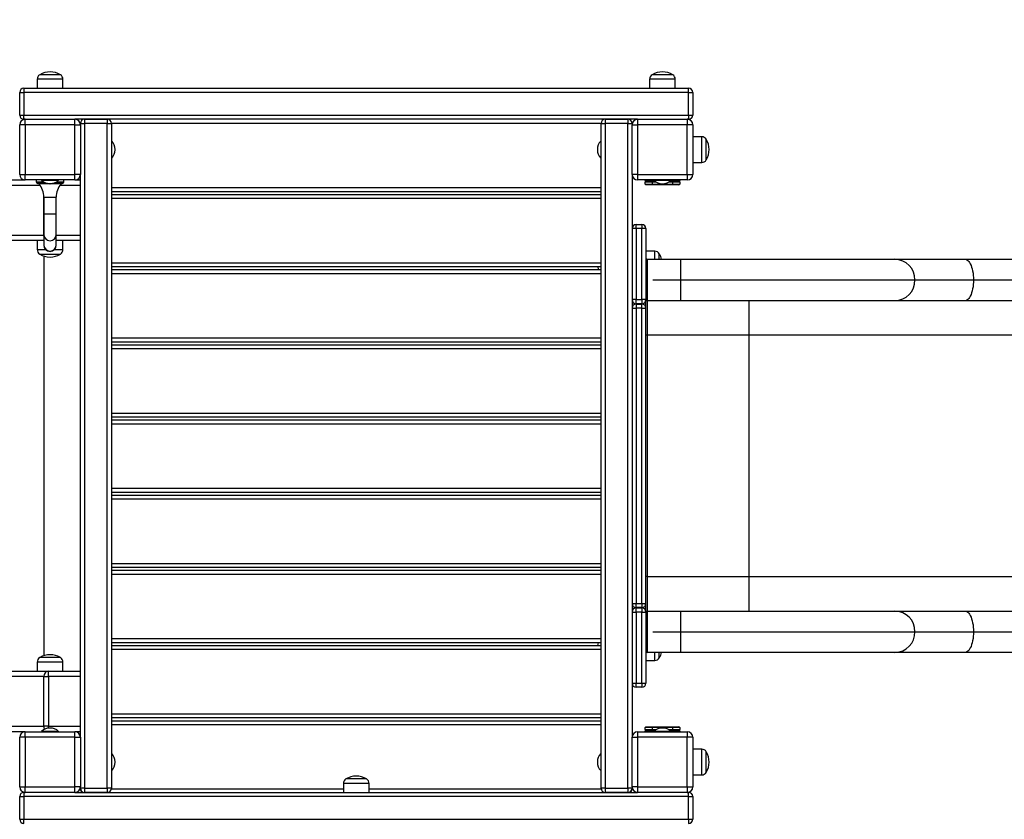
# Model space of a CAD drawing. Units: millimetres. Extents: x 0.9 to 12.6, y 1.2 to 9.3.
# Drawn here: x 4.3 to 5.7, y 5.1 to 6.3 of the extents above; entities that cross this region are included whole.
import ezdxf

# ---------------------------------------------------------------- set-up
doc = ezdxf.new("R2010")
doc.units = ezdxf.units.MM
doc.layers.add('FSP', color=9, linetype='Continuous')
doc.styles.add('SLDTEXTSTYLE0', font='TXT', dxfattribs={"width": 0.75})
doc.dimstyles.new('SLDDIMSTYLE0', dxfattribs={"dimtxt": 0.35, "dimasz": 0.3302, "dimexe": 0, "dimexo": 0.0625, "dimgap": 0.0875, "dimtad": 1, "dimlfac": 100, "dimrnd": 1e-09, "dimzin": 12, "dimdsep": 46, "dimtxsty": 'SLDTEXTSTYLE0', "dimsah": 1, "dimcen": 0.09, "dimadec": 0, "dimazin": 3, "dimtfac": 1, "dimtofl": 0, "dimtmove": 0, "dimatfit": 3, "dimfxl": 0, "dimfrac": 2, "dimtolj": 1, "dimtzin": 12, "dimarcsym": 0})

# ---------------------------------------------------------------- blocks, each defined once
blk = doc.blocks.new('_D')
at = {"layer": 'FSP', "color": 161}
for p, q in [((2.4295, 7.7016), (1.2986, 7.7016)), ((1.3986, 2.7016), (1.3986, 7.7016)), ((2.5364, 2.7016), (1.2986, 2.7016))]:
    blk.add_line(p, q, dxfattribs=at)
for points in [[(1.3986, 7.7016), (1.3478, 7.3714), (1.4494, 7.3714)], [(1.3986, 2.7016), (1.4494, 3.0318), (1.3478, 3.0318)]]:
    blk.add_solid(points, dxfattribs=at)
at = {"layer": 'FSP', "color": 161, "insert": (0.9474, 5.2202), "char_height": 0.35, "attachment_point": 1, "rotation": 90, "style": 'SLDTEXTSTYLE0'}
blk.add_mtext('500', dxfattribs=at)
blk = doc.blocks.new('_D_1')
at = {"layer": 'FSP', "color": 161}
for p, q in [((9.7971, 3.1678), (9.7971, 1.7544)), ((2.0471, 3.1067), (2.0471, 1.7544)), ((2.0471, 1.8544), (9.7971, 1.8544))]:
    blk.add_line(p, q, dxfattribs=at)
for points in [[(2.0471, 1.8544), (2.3773, 1.8036), (2.3773, 1.9052)], [(9.7971, 1.8544), (9.4669, 1.9052), (9.4669, 1.8036)]]:
    blk.add_solid(points, dxfattribs=at)
at = {"layer": 'FSP', "color": 161, "insert": (5.197, 2.3055), "char_height": 0.35, "attachment_point": 1, "style": 'SLDTEXTSTYLE0'}
blk.add_mtext('775', dxfattribs=at)

msp = doc.modelspace()

# ---------------------------------------------------------------- linework, layer by layer
at = {"color": 7, "linetype": 'Continuous', "lineweight": 25}
for p, q in [((4.32245, 6.19757), (4.32245, 6.18457)), ((4.3561, 6.20407), (4.3261, 6.20407)), ((4.35975, 6.18457), (4.35975, 6.19757)), ((5.21045, 6.19757), (5.21045, 6.18457)), ((5.2291, 6.20407), (5.2141, 6.20407)), ((5.2441, 6.20407), (5.2291, 6.20407)), ((5.24775, 6.18457), (5.24775, 6.19757)), ((4.3031, 6.18457), (4.3031, 6.17857)), ((4.3031, 6.18457), (5.2671, 6.18457)), ((5.2671, 6.17857), (5.2671, 6.18457)), ((4.2971, 6.14557), (4.2971, 6.17857)), ((4.2971, 6.17857), (4.3031, 6.17857)), ((4.3031, 6.17857), (4.3031, 6.14557)), ((5.2671, 6.17857), (4.3031, 6.17857)), ((5.2671, 6.14557), (5.2671, 6.17857)), ((5.2671, 6.17857), (5.2731, 6.17857)), ((5.2731, 6.17857), (5.2731, 6.14557)), ((4.2971, 6.14557), (4.3031, 6.14557)), ((4.3031, 6.13957), (4.3031, 6.14557)), ((4.3031, 6.14557), (5.2671, 6.14557)), ((4.3051, 6.13957), (4.3031, 6.13957)), ((4.3051, 6.13157), (4.3051, 6.13957)), ((4.3051, 6.13957), (4.3771, 6.13957)), ((5.1931, 6.13957), (4.3771, 6.13957)), ((4.3771, 6.13157), (4.3771, 6.13957)), ((4.3911, 6.13957), (4.3911, 6.13357)), ((4.3911, 6.13957), (4.4241, 6.13957)), ((4.4241, 6.13957), (4.4241, 6.13357)), ((5.1461, 6.13957), (5.1791, 6.13957)), ((5.1461, 6.13957), (5.1461, 6.13357)), ((5.1791, 6.13957), (5.1791, 6.13357)), ((5.1931, 6.13957), (5.2651, 6.13957)), ((5.1931, 6.13957), (5.1931, 6.13157)), ((5.2651, 6.13957), (5.2651, 6.13157)), ((5.2671, 6.13957), (5.2651, 6.13957)), ((5.2671, 6.14557), (5.2731, 6.14557)), ((5.2671, 6.14557), (5.2671, 6.13957)), ((4.2971, 6.05957), (4.2971, 6.13157)), ((4.3051, 6.13157), (4.2971, 6.13157)), ((4.3051, 6.13157), (4.3051, 6.05957)), ((4.3771, 6.13157), (4.3051, 6.13157)), ((4.3771, 6.05957), (4.3771, 6.13157)), ((4.3771, 6.13157), (4.3851, 6.13157)), ((4.3851, 6.13357), (4.3911, 6.13357)), ((4.3851, 6.13157), (4.3851, 6.13357)), ((4.3851, 6.13157), (4.3851, 6.05957)), ((4.3911, 6.13357), (4.3911, 5.16957)), ((4.4241, 6.13357), (4.3911, 6.13357)), ((4.4241, 6.13357), (4.4301, 6.13357)), ((4.4241, 5.16957), (4.4241, 6.13357)), ((4.4301, 6.13357), (4.4301, 5.16957)), ((5.1401, 5.16957), (5.1401, 6.13357)), ((5.1401, 6.13357), (5.1461, 6.13357)), ((5.1461, 6.13357), (5.1461, 5.16957)), ((5.1791, 6.13357), (5.1461, 6.13357)), ((5.1791, 5.16957), (5.1791, 6.13357)), ((5.1791, 6.13357), (5.1851, 6.13357)), ((5.1851, 6.13357), (5.1851, 6.13157)), ((5.1851, 6.13157), (5.1931, 6.13157)), ((5.1851, 6.05957), (5.1851, 6.13157)), ((5.2651, 6.13157), (5.1931, 6.13157)), ((5.1931, 6.13157), (5.1931, 6.05957)), ((5.2651, 6.05957), (5.2651, 6.13157)), ((5.2731, 6.13157), (5.2651, 6.13157)), ((5.2731, 6.13157), (5.2731, 6.05957)), ((5.2861, 6.11422), (5.2731, 6.11422)), ((4.4306, 6.1079), (4.4301, 6.1079)), ((4.4306, 6.08325), (4.4306, 6.1079)), ((5.1401, 6.1079), (5.1396, 6.1079)), ((5.1396, 6.1079), (5.1396, 6.09557)), ((5.2926, 6.08057), (5.2926, 6.11057)), ((4.4301, 6.08325), (4.4306, 6.08325)), ((4.43548, 6.09557), (4.43548, 6.09576)), ((4.43548, 6.09538), (4.43548, 6.09557)), ((5.13472, 6.09576), (5.13472, 6.09538)), ((5.1396, 6.09557), (5.1396, 6.08325)), ((5.1396, 6.08325), (5.1401, 6.08325)), ((5.2731, 6.07692), (5.2861, 6.07692)), ((4.2971, 6.05957), (4.3051, 6.05957)), ((4.3051, 6.05957), (4.3771, 6.05957)), ((4.3051, 6.05157), (4.3051, 6.05957)), ((4.3851, 6.05957), (4.3771, 6.05957)), ((4.3771, 6.05157), (4.3771, 6.05957)), ((4.3851, 5.24357), (4.3851, 6.05957)), ((5.1931, 6.05957), (5.1851, 6.05957)), ((5.1851, 6.05957), (5.1851, 5.24357)), ((5.1931, 6.05957), (5.2651, 6.05957)), ((5.1931, 6.05957), (5.1931, 6.05157)), ((5.2651, 6.05957), (5.2731, 6.05957)), ((5.2651, 6.05957), (5.2651, 6.05157)), ((3.55793, 6.05157), (4.3051, 6.05157)), ((4.3771, 6.05157), (4.3051, 6.05157)), ((4.3211, 6.05157), (4.3211, 6.04887)), ((4.33742, 6.04657), (4.3234, 6.04657)), ((4.32878, 6.05157), (4.32878, 6.05107)), ((4.32878, 6.05107), (4.35343, 6.05107)), ((4.34091, 6.04619), (4.3411, 6.04619)), ((4.3411, 6.04619), (4.34129, 6.04619)), ((4.3588, 6.04657), (4.34479, 6.04657)), ((4.35343, 6.05107), (4.35343, 6.05157)), ((4.3611, 6.04887), (4.3611, 6.05157)), ((4.3771, 6.05157), (4.3851, 6.05157)), ((5.2651, 6.05157), (5.1931, 6.05157)), ((5.2041, 6.05057), (5.2041, 6.05157)), ((5.2051, 6.05057), (5.2041, 6.05057)), ((5.2041, 6.05057), (5.2041, 6.04857)), ((5.2041, 6.04557), (5.2041, 6.04857)), ((5.2141, 6.04857), (5.2041, 6.04857)), ((5.2041, 6.04557), (5.2141, 6.04557)), ((5.2051, 6.05057), (5.2051, 6.04957)), ((5.2051, 6.04957), (5.2141, 6.04957)), ((5.2141, 6.04457), (5.2051, 6.04457)), ((5.2141, 6.04957), (5.2186, 6.04957)), ((5.2141, 6.04957), (5.2141, 6.04857)), ((5.2141, 6.04857), (5.2141, 6.04557)), ((5.2141, 6.04557), (5.2441, 6.04557)), ((5.2141, 6.04457), (5.2141, 6.04557)), ((5.2441, 6.04457), (5.2141, 6.04457)), ((5.21678, 6.05157), (5.21678, 6.05107)), ((5.21678, 6.05107), (5.2291, 6.05107)), ((5.22891, 6.04619), (5.22929, 6.04619)), ((5.2291, 6.05107), (5.24143, 6.05107)), ((5.23961, 6.04957), (5.2441, 6.04957)), ((5.24143, 6.05107), (5.24143, 6.05157)), ((5.2441, 6.04957), (5.2531, 6.04957)), ((5.2441, 6.04957), (5.2441, 6.04857)), ((5.2441, 6.04557), (5.2441, 6.04857)), ((5.2541, 6.04857), (5.2441, 6.04857)), ((5.2441, 6.04557), (5.2541, 6.04557)), ((5.2441, 6.04557), (5.2441, 6.04457)), ((5.2531, 6.04457), (5.2441, 6.04457)), ((5.2531, 6.05057), (5.2531, 6.04957)), ((5.2531, 6.05057), (5.2541, 6.05057)), ((5.2541, 6.05157), (5.2541, 6.05057)), ((5.2541, 6.04857), (5.2541, 6.05057)), ((5.2541, 6.04857), (5.2541, 6.04557)), ((4.3321, 6.02657), (4.3321, 6.00198)), ((4.3501, 6.00198), (4.3501, 6.02657)), ((5.1401, 6.03457), (4.4301, 6.03457)), ((4.4301, 6.03057), (5.1401, 6.03057)), ((4.3321, 6.00198), (4.3321, 5.97239)), ((4.3501, 5.97239), (4.3501, 6.00198)), ((5.1911, 5.98107), (5.1911, 5.98707)), ((5.1911, 5.98707), (5.1991, 5.98707)), ((5.1991, 5.98707), (5.1991, 5.98107)), ((3.551, 5.97157), (4.33199, 5.97157)), ((4.3321, 5.97239), (4.3321, 5.95739)), ((4.3501, 5.95739), (4.3501, 5.97239)), ((5.1911, 5.98107), (5.1851, 5.98107)), ((5.1911, 5.98107), (5.1911, 5.87807)), ((5.1991, 5.98107), (5.1911, 5.98107)), ((5.2051, 5.98107), (5.1991, 5.98107)), ((5.1991, 5.87807), (5.1991, 5.98107)), ((5.2051, 5.98107), (5.2051, 5.87807)), ((4.3321, 5.96357), (3.55793, 5.96357)), ((4.32245, 5.96357), (4.32245, 5.95057)), ((4.3321, 5.95739), (4.3321, 5.95698)), ((4.3851, 5.96357), (4.3501, 5.96357)), ((4.3501, 5.95698), (4.3501, 5.95739)), ((4.35975, 5.95057), (4.35975, 5.96357)), ((4.3261, 5.94407), (4.3411, 5.94407)), ((4.3326, 5.362), (4.3326, 5.94114)), ((4.3411, 5.94407), (4.3561, 5.94407)), ((5.2181, 5.94822), (5.2051, 5.94822)), ((5.2246, 5.93657), (5.2246, 5.94457)), ((5.1401, 5.92557), (4.4301, 5.92557)), ((5.1396, 5.92557), (5.1396, 5.92157)), ((5.2071, 5.93657), (5.2071, 5.87657)), ((5.2071, 5.93657), (5.2551, 5.93657)), ((5.2551, 5.93657), (5.2551, 5.90657)), ((5.2551, 5.93657), (5.56618, 5.93657)), ((5.56618, 5.93657), (5.66795, 5.93657)), ((5.66795, 5.93657), (5.9326, 5.93657)), ((4.4301, 5.92157), (5.1401, 5.92157)), ((5.2151, 5.90657), (5.2551, 5.90657)), ((5.2551, 5.90657), (5.59533, 5.90657)), ((5.2551, 5.90657), (5.2551, 5.87657)), ((5.59533, 5.90657), (5.68014, 5.90657)), ((5.68014, 5.90657), (5.9551, 5.90657)), ((5.1911, 5.87807), (5.1851, 5.87807)), ((5.1911, 5.87807), (5.1991, 5.87807)), ((5.1911, 5.87207), (5.1911, 5.87807)), ((5.1991, 5.87207), (5.1911, 5.87207)), ((5.1911, 5.87157), (5.1911, 5.86557)), ((5.1911, 5.87157), (5.1991, 5.87157)), ((5.2051, 5.87807), (5.1991, 5.87807)), ((5.1991, 5.87807), (5.1991, 5.87207)), ((5.1991, 5.86557), (5.1991, 5.87157)), ((5.2051, 5.82657), (5.2051, 5.87807)), ((5.2551, 5.87657), (5.2071, 5.87657)), ((5.2071, 5.87657), (5.2071, 5.82657)), ((5.56618, 5.87657), (5.2551, 5.87657)), ((5.3551, 5.82657), (5.3551, 5.87657)), ((5.66795, 5.87657), (5.56618, 5.87657)), ((5.9326, 5.87657), (5.66795, 5.87657)), ((5.1851, 5.86557), (5.1911, 5.86557)), ((5.1991, 5.86557), (5.1911, 5.86557)), ((5.1911, 5.86557), (5.1911, 5.43757)), ((5.1991, 5.86557), (5.2051, 5.86557)), ((5.1991, 5.43757), (5.1991, 5.86557)), ((5.2071, 5.82657), (5.2051, 5.82657)), ((5.2051, 5.47657), (5.2051, 5.82657)), ((5.3551, 5.82657), (5.2071, 5.82657)), ((5.2071, 5.82657), (5.2071, 5.47657)), ((5.8051, 5.82657), (5.3551, 5.82657)), ((5.3551, 5.47657), (5.3551, 5.82657)), ((5.1401, 5.81657), (4.4301, 5.81657)), ((4.4301, 5.81257), (5.1401, 5.81257)), ((5.1401, 5.70757), (4.4301, 5.70757)), ((4.4301, 5.70357), (5.1401, 5.70357)), ((5.1401, 5.59857), (4.4301, 5.59857)), ((4.4301, 5.59457), (5.1401, 5.59457)), ((5.1401, 5.48957), (4.4301, 5.48957)), ((4.4301, 5.48557), (5.1401, 5.48557)), ((5.2071, 5.47657), (5.2051, 5.47657)), ((5.2051, 5.42507), (5.2051, 5.47657)), ((5.2071, 5.47657), (5.2071, 5.42657)), ((5.2071, 5.47657), (5.3551, 5.47657)), ((5.3551, 5.42657), (5.3551, 5.47657)), ((5.3551, 5.47657), (5.8051, 5.47657)), ((5.1851, 5.43757), (5.1911, 5.43757)), ((5.1911, 5.43757), (5.1991, 5.43757)), ((5.1911, 5.43157), (5.1911, 5.43757)), ((5.1991, 5.43157), (5.1911, 5.43157)), ((5.1911, 5.43107), (5.1991, 5.43107)), ((5.1911, 5.42507), (5.1911, 5.43107)), ((5.1991, 5.43757), (5.2051, 5.43757)), ((5.1991, 5.43757), (5.1991, 5.43157)), ((5.1991, 5.43107), (5.1991, 5.42507)), ((5.2071, 5.42657), (5.2071, 5.36657)), ((5.2071, 5.42657), (5.2551, 5.42657)), ((5.2551, 5.42657), (5.2551, 5.39657)), ((5.2551, 5.42657), (5.56618, 5.42657)), ((5.56618, 5.42657), (5.66795, 5.42657)), ((5.66795, 5.42657), (5.9326, 5.42657)), ((5.1851, 5.42507), (5.1911, 5.42507)), ((5.1911, 5.42507), (5.1911, 5.32207)), ((5.1991, 5.42507), (5.1911, 5.42507)), ((5.1991, 5.32207), (5.1991, 5.42507)), ((5.1991, 5.42507), (5.2051, 5.42507)), ((5.2051, 5.42507), (5.2051, 5.32207)), ((5.2151, 5.39657), (5.2551, 5.39657)), ((5.2551, 5.39657), (5.2551, 5.36657)), ((5.2551, 5.39657), (5.59533, 5.39657)), ((5.59533, 5.39657), (5.68014, 5.39657)), ((5.68014, 5.39657), (5.9551, 5.39657)), ((5.1401, 5.38057), (4.4301, 5.38057)), ((4.4301, 5.37657), (5.1401, 5.37657)), ((5.1396, 5.38057), (5.1396, 5.37657)), ((4.3561, 5.35907), (4.3261, 5.35907)), ((5.2051, 5.35492), (5.2181, 5.35492)), ((5.2551, 5.36657), (5.2071, 5.36657)), ((5.2246, 5.35857), (5.2246, 5.36657)), ((5.56618, 5.36657), (5.2551, 5.36657)), ((5.66795, 5.36657), (5.56618, 5.36657)), ((5.9326, 5.36657), (5.66795, 5.36657)), ((4.32245, 5.35257), (4.32245, 5.33957)), ((4.35975, 5.33957), (4.35975, 5.35257)), ((4.33199, 5.33157), (3.551, 5.33157)), ((3.55793, 5.33957), (4.33892, 5.33957)), ((4.33199, 5.33157), (4.33892, 5.33157)), ((4.33199, 5.25957), (4.33199, 5.33157)), ((4.33892, 5.33157), (4.33892, 5.33957)), ((4.33892, 5.33957), (4.3851, 5.33957)), ((4.3851, 5.33157), (4.33892, 5.33157)), ((4.33892, 5.33157), (4.33892, 5.25957)), ((5.1851, 5.32207), (5.1911, 5.32207)), ((5.1911, 5.32207), (5.1991, 5.32207)), ((5.1911, 5.31607), (5.1911, 5.32207)), ((5.1991, 5.31607), (5.1911, 5.31607)), ((5.1991, 5.32207), (5.2051, 5.32207)), ((5.1991, 5.32207), (5.1991, 5.31607)), ((5.1401, 5.27157), (4.4301, 5.27157)), ((3.551, 5.25957), (4.33199, 5.25957)), ((4.33892, 5.25957), (4.33199, 5.25957)), ((4.33892, 5.25957), (4.3851, 5.25957)), ((4.34129, 5.25695), (4.34091, 5.25695)), ((4.4301, 5.26757), (5.1401, 5.26757)), ((5.2041, 5.25457), (5.2041, 5.25757)), ((5.2141, 5.25757), (5.2041, 5.25757)), ((5.2041, 5.25457), (5.2141, 5.25457)), ((5.2041, 5.25457), (5.2041, 5.25257)), ((5.2051, 5.25857), (5.2141, 5.25857)), ((5.2141, 5.25857), (5.2441, 5.25857)), ((5.2141, 5.25757), (5.2141, 5.25857)), ((5.2441, 5.25757), (5.2141, 5.25757)), ((5.2141, 5.25757), (5.2141, 5.25457)), ((5.2141, 5.25457), (5.2141, 5.25357)), ((5.2291, 5.25695), (5.22891, 5.25695)), ((5.22929, 5.25695), (5.2291, 5.25695)), ((5.2441, 5.25857), (5.2441, 5.25757)), ((5.2441, 5.25857), (5.2531, 5.25857)), ((5.2441, 5.25457), (5.2441, 5.25757)), ((5.2541, 5.25757), (5.2441, 5.25757)), ((5.2441, 5.25457), (5.2541, 5.25457)), ((5.2441, 5.25457), (5.2441, 5.25357)), ((5.2541, 5.25757), (5.2541, 5.25457)), ((5.2541, 5.25257), (5.2541, 5.25457)), ((4.3051, 5.25157), (3.55793, 5.25157)), ((4.2971, 5.17157), (4.2971, 5.24357)), ((4.3051, 5.24357), (4.2971, 5.24357)), ((4.3051, 5.24357), (4.3051, 5.25157)), ((4.3051, 5.25157), (4.3771, 5.25157)), ((4.3051, 5.24357), (4.3051, 5.17157)), ((4.3771, 5.24357), (4.3051, 5.24357)), ((4.32878, 5.25207), (4.32878, 5.25157)), ((4.3411, 5.25207), (4.32878, 5.25207)), ((4.35343, 5.25207), (4.3411, 5.25207)), ((4.35343, 5.25157), (4.35343, 5.25207)), ((4.3851, 5.25157), (4.3771, 5.25157)), ((4.3771, 5.24357), (4.3771, 5.25157)), ((4.3771, 5.17157), (4.3771, 5.24357)), ((4.3771, 5.24357), (4.3851, 5.24357)), ((4.3851, 5.24357), (4.3851, 5.17157)), ((5.1851, 5.24357), (5.1931, 5.24357)), ((5.1851, 5.17157), (5.1851, 5.24357)), ((5.1931, 5.25157), (5.2651, 5.25157)), ((5.1931, 5.25157), (5.1931, 5.24357)), ((5.1931, 5.24357), (5.1931, 5.17157)), ((5.2651, 5.24357), (5.1931, 5.24357)), ((5.2041, 5.25257), (5.2051, 5.25257)), ((5.2041, 5.25157), (5.2041, 5.25257)), ((5.2141, 5.25357), (5.2051, 5.25357)), ((5.2051, 5.25357), (5.2051, 5.25257)), ((5.2186, 5.25357), (5.2141, 5.25357)), ((5.21678, 5.25207), (5.21678, 5.25157)), ((5.24143, 5.25207), (5.21678, 5.25207)), ((5.2441, 5.25357), (5.23961, 5.25357)), ((5.24143, 5.25157), (5.24143, 5.25207)), ((5.2531, 5.25357), (5.2441, 5.25357)), ((5.2531, 5.25357), (5.2531, 5.25257)), ((5.2541, 5.25257), (5.2531, 5.25257)), ((5.2541, 5.25257), (5.2541, 5.25157)), ((5.2651, 5.25157), (5.2651, 5.24357)), ((5.2651, 5.17157), (5.2651, 5.24357)), ((5.2731, 5.24357), (5.2651, 5.24357)), ((5.2731, 5.24357), (5.2731, 5.17157)), ((5.2861, 5.22622), (5.2731, 5.22622)), ((4.4306, 5.2199), (4.4301, 5.2199)), ((4.4306, 5.20757), (4.4306, 5.2199)), ((5.1401, 5.2199), (5.1396, 5.2199)), ((5.1396, 5.2199), (5.1396, 5.19525)), ((5.2926, 5.20757), (5.2926, 5.22257)), ((4.4306, 5.19525), (4.4306, 5.20757)), ((4.43548, 5.20738), (4.43548, 5.20776)), ((5.13472, 5.20776), (5.13472, 5.20757)), ((5.13472, 5.20757), (5.13472, 5.20738)), ((5.2926, 5.19257), (5.2926, 5.20757)), ((4.4301, 5.19525), (4.4306, 5.19525)), ((4.8001, 5.18307), (4.7701, 5.18307)), ((5.1396, 5.19525), (5.1401, 5.19525)), ((5.2731, 5.18892), (5.2861, 5.18892)), ((4.2971, 5.17157), (4.3051, 5.17157)), ((4.3051, 5.17157), (4.3771, 5.17157)), ((4.3051, 5.16357), (4.3051, 5.17157)), ((4.3851, 5.17157), (4.3771, 5.17157)), ((4.3771, 5.16357), (4.3771, 5.17157)), ((4.3851, 5.16957), (4.3851, 5.17157)), ((4.3911, 5.16957), (4.3851, 5.16957)), ((4.3851, 5.16857), (4.3851, 5.16957)), ((4.3911, 5.16957), (4.4241, 5.16957)), ((4.3911, 5.16957), (4.3911, 5.16357)), ((4.4301, 5.16957), (4.4241, 5.16957)), ((4.4241, 5.16957), (4.4241, 5.16357)), ((4.76645, 5.17657), (4.76645, 5.16357)), ((4.80375, 5.16357), (4.80375, 5.17657)), ((5.1461, 5.16957), (5.1401, 5.16957)), ((5.1461, 5.16957), (5.1791, 5.16957)), ((5.1461, 5.16957), (5.1461, 5.16357)), ((5.1851, 5.16957), (5.1791, 5.16957)), ((5.1791, 5.16957), (5.1791, 5.16357)), ((5.1931, 5.17157), (5.1851, 5.17157)), ((5.1851, 5.17157), (5.1851, 5.16957)), ((5.1851, 5.16957), (5.1851, 5.16857)), ((5.1931, 5.17157), (5.2651, 5.17157)), ((5.1931, 5.17157), (5.1931, 5.16357)), ((5.2651, 5.17157), (5.2731, 5.17157)), ((5.2651, 5.17157), (5.2651, 5.16357)), ((4.2971, 5.15757), (4.3031, 5.15757)), ((4.2971, 5.12457), (4.2971, 5.15757)), ((4.3031, 5.16357), (4.3031, 5.15757)), ((4.3031, 5.16357), (4.3051, 5.16357)), ((4.3031, 5.15757), (4.3031, 5.12457)), ((5.2671, 5.15757), (4.3031, 5.15757)), ((4.3771, 5.16357), (4.3051, 5.16357)), ((4.3771, 5.16357), (5.1931, 5.16357)), ((4.4241, 5.16357), (4.3911, 5.16357)), ((5.1791, 5.16357), (5.1461, 5.16357)), ((5.2651, 5.16357), (5.1931, 5.16357)), ((5.2651, 5.16357), (5.2671, 5.16357)), ((5.2671, 5.15757), (5.2671, 5.16357)), ((5.2671, 5.12457), (5.2671, 5.15757)), ((5.2671, 5.15757), (5.2731, 5.15757)), ((5.2731, 5.15757), (5.2731, 5.12457)), ((4.2971, 5.12457), (4.3031, 5.12457)), ((4.3031, 5.11857), (4.3031, 5.12457)), ((4.3031, 5.12457), (5.2671, 5.12457)), ((5.2671, 5.12457), (5.2731, 5.12457)), ((5.2671, 5.12457), (5.2671, 5.11857))]:
    msp.add_line(p, q, dxfattribs=at)
at = {"color": 8, "linetype": 'Continuous', "lineweight": 25}
for p, q in [((4.35975, 6.19757), (4.32245, 6.19757)), ((5.2291, 6.19757), (5.21045, 6.19757)), ((5.24775, 6.19757), (5.2291, 6.19757)), ((5.1401, 6.13357), (4.4301, 6.13357)), ((5.2861, 6.07692), (5.2861, 6.11422)), ((4.32682, 6.04357), (3.551, 6.04357)), ((4.3211, 6.04887), (4.33165, 6.04887)), ((4.35703, 6.04574), (4.32518, 6.04574)), ((4.35056, 6.04887), (4.3611, 6.04887)), ((4.3851, 6.04357), (4.35539, 6.04357)), ((4.4301, 6.04057), (5.1401, 6.04057)), ((5.2051, 6.05157), (5.2051, 6.05057)), ((5.2051, 6.05057), (5.21733, 6.05057)), ((5.22016, 6.04857), (5.2141, 6.04857)), ((5.2441, 6.04857), (5.23805, 6.04857)), ((5.24087, 6.05057), (5.2531, 6.05057)), ((5.2531, 6.05057), (5.2531, 6.05157)), ((4.33199, 5.97157), (4.33199, 6.02921)), ((4.3321, 6.02657), (4.3501, 6.02657)), ((5.1401, 6.02457), (4.4301, 6.02457)), ((4.3501, 6.00198), (4.3321, 6.00198)), ((4.3321, 5.97011), (4.33199, 5.97157)), ((4.3321, 5.97157), (4.33199, 5.97157)), ((4.3501, 5.97157), (4.3851, 5.97157)), ((4.32245, 5.95057), (4.33479, 5.95057)), ((4.34742, 5.95057), (4.35975, 5.95057)), ((5.2181, 5.93657), (5.2181, 5.94822)), ((4.4301, 5.93157), (5.1401, 5.93157)), ((5.1401, 5.91557), (4.4301, 5.91557)), ((4.4301, 5.82257), (5.1401, 5.82257)), ((5.1401, 5.80657), (4.4301, 5.80657)), ((4.4301, 5.71357), (5.1401, 5.71357)), ((5.1401, 5.69757), (4.4301, 5.69757)), ((4.4301, 5.60457), (5.1401, 5.60457)), ((5.1401, 5.58857), (4.4301, 5.58857)), ((4.4301, 5.49557), (5.1401, 5.49557)), ((5.1401, 5.47957), (4.4301, 5.47957)), ((4.4301, 5.38657), (5.1401, 5.38657)), ((5.1401, 5.37057), (4.4301, 5.37057)), ((5.2181, 5.35492), (5.2181, 5.36657)), ((4.35975, 5.35257), (4.32245, 5.35257)), ((4.4301, 5.27757), (5.1401, 5.27757)), ((4.33892, 5.25682), (4.33892, 5.25957)), ((5.1401, 5.26157), (4.4301, 5.26157)), ((5.2141, 5.25457), (5.22016, 5.25457)), ((5.23805, 5.25457), (5.2441, 5.25457)), ((5.21733, 5.25257), (5.2051, 5.25257)), ((5.2051, 5.25257), (5.2051, 5.25157)), ((5.2531, 5.25257), (5.24087, 5.25257)), ((5.2531, 5.25157), (5.2531, 5.25257)), ((5.2861, 5.20757), (5.2861, 5.22622)), ((5.2861, 5.18892), (5.2861, 5.20757)), ((4.3851, 5.16857), (4.38519, 5.16857)), ((4.43002, 5.16857), (4.76645, 5.16857)), ((4.80375, 5.17657), (4.76645, 5.17657)), ((4.80375, 5.16857), (5.14019, 5.16857)), ((5.18502, 5.16857), (5.1851, 5.16857))]:
    msp.add_line(p, q, dxfattribs=at)
at = {"color": 7, "linetype": 'Continuous', "lineweight": 25, "flags": 128}
for points in [[(5.66795, 5.93657), (5.66931, 5.93638), (5.67066, 5.93582), (5.67197, 5.93489), (5.67324, 5.9336), (5.67443, 5.93197), (5.67555, 5.93003), (5.67657, 5.92778), (5.67748, 5.92528), (5.67827, 5.92253), (5.67893, 5.91959), (5.67945, 5.91648), (5.67983, 5.91325), (5.68006, 5.90993), (5.68014, 5.90657)], [(5.68014, 5.90657), (5.68006, 5.90321), (5.67983, 5.8999), (5.67945, 5.89666), (5.67893, 5.89355), (5.67827, 5.89061), (5.67748, 5.88787), (5.67657, 5.88536), (5.67555, 5.88312), (5.67443, 5.88117), (5.67324, 5.87954), (5.67197, 5.87825), (5.67066, 5.87732), (5.66931, 5.87676), (5.66795, 5.87657)], [(5.66795, 5.42657), (5.66931, 5.42638), (5.67066, 5.42582), (5.67197, 5.42489), (5.67324, 5.4236), (5.67443, 5.42197), (5.67555, 5.42003), (5.67657, 5.41778), (5.67748, 5.41528), (5.67827, 5.41253), (5.67893, 5.40959), (5.67945, 5.40648), (5.67983, 5.40325), (5.68006, 5.39993), (5.68014, 5.39657)], [(5.68014, 5.39657), (5.68006, 5.39321), (5.67983, 5.3899), (5.67945, 5.38666), (5.67893, 5.38355), (5.67827, 5.38061), (5.67748, 5.37787), (5.67657, 5.37536), (5.67555, 5.37312), (5.67443, 5.37117), (5.67324, 5.36954), (5.67197, 5.36825), (5.67066, 5.36732), (5.66931, 5.36676), (5.66795, 5.36657)]]:
    msp.add_lwpolyline(points, dxfattribs=at)
at = {"color": 7, "linetype": 'Continuous', "lineweight": 25}
for centre, radius, start, end in [((4.33007, 6.19757), 0.00761, 121.36823, 180), ((4.3411, 6.17947), 0.02882, 58.63177, 121.36823), ((4.35214, 6.19757), 0.00761, 0, 58.63177), ((5.21807, 6.19757), 0.00761, 121.36823, 180), ((5.2291, 6.17947), 0.02882, 90, 121.36823), ((5.2291, 6.17947), 0.02882, 58.63177, 90), ((5.24014, 6.19757), 0.00761, 0, 58.63177), ((4.3031, 6.17857), 0.006, 90, 180), ((5.2671, 6.17857), 0.006, 0, 90), ((4.3031, 6.14557), 0.006, 180, 270), ((4.3051, 6.13157), 0.008, 90, 180), ((4.3771, 6.13157), 0.008, 0, 90), ((4.3911, 6.13357), 0.006, 90, 180), ((4.4241, 6.13357), 0.006, 0, 90), ((5.1461, 6.13357), 0.006, 90, 180), ((5.1791, 6.13357), 0.006, 0, 90), ((5.1931, 6.13157), 0.008, 90, 180), ((5.2651, 6.13157), 0.008, 0, 90), ((5.2671, 6.14557), 0.006, 270, 0), ((5.2861, 6.10661), 0.00761, 31.36823, 90), ((4.41749, 6.09557), 0.018, 0.60397, 43.21273), ((5.15272, 6.09557), 0.018, 136.78727, 179.39603), ((5.268, 6.09557), 0.02882, 328.63177, 31.36823), ((4.41749, 6.09557), 0.018, 316.78727, 359.39603), ((5.15272, 6.09557), 0.018, 180.60397, 223.21273), ((5.2861, 6.08453), 0.00761, 270, 328.63177), ((4.3051, 6.05957), 0.008, 180, 270), ((4.3771, 6.05957), 0.008, 270, 0), ((5.1931, 6.05957), 0.008, 180, 270), ((5.2651, 6.05957), 0.008, 270, 0), ((4.3234, 6.04887), 0.0023, 180, 270), ((4.32341, 6.04427), 0.0023, 39.71649, 90), ((4.3021, 6.02657), 0.03, 0, 39.71649), ((4.3411, 6.06419), 0.018, 226.78727, 269.39603), ((4.3411, 6.06419), 0.018, 270.60397, 313.21273), ((4.3801, 6.02657), 0.03, 140.28351, 180), ((4.3588, 6.04427), 0.0023, 90, 140.28351), ((4.3588, 6.04887), 0.0023, 270, 0), ((5.2051, 6.04857), 0.001, 90, 180), ((5.2051, 6.04557), 0.001, 180, 270), ((5.2291, 6.06419), 0.018, 226.78727, 269.39603), ((5.2291, 6.06419), 0.018, 270.60397, 313.21273), ((5.2531, 6.04857), 0.001, 0, 90), ((5.2531, 6.04557), 0.001, 270, 0), ((5.1911, 5.98107), 0.006, 90, 180), ((5.1991, 5.98107), 0.006, 0, 90), ((4.3411, 5.95698), 0.009, 180, 0), ((4.33007, 5.95057), 0.00761, 180, 238.63177), ((4.3411, 5.96868), 0.02882, 238.63177, 270), ((4.3411, 5.96868), 0.02882, 270, 301.36823), ((4.35214, 5.95057), 0.00761, 301.36823, 0), ((5.2181, 5.94061), 0.00761, 31.36823, 90), ((5.2, 5.92957), 0.02882, 14.05876, 31.36823), ((5.15272, 5.92957), 0.018, 192.83713, 206.386), ((5.2071, 5.93457), 0.002, 90, 180), ((5.56575, 5.90699), 0.02958, 359.18868, 89.16503), ((5.56575, 5.90615), 0.02958, 270.83497, 0.81132), ((5.1911, 5.87807), 0.006, 180, 270), ((5.1911, 5.86557), 0.006, 90, 180), ((5.1991, 5.87807), 0.006, 270, 0), ((5.1991, 5.86557), 0.006, 0, 90), ((5.2071, 5.87857), 0.002, 180, 270), ((5.1911, 5.43757), 0.006, 180, 270), ((5.1911, 5.42507), 0.006, 90, 180), ((5.1991, 5.43757), 0.006, 270, 0), ((5.1991, 5.42507), 0.006, 0, 90), ((5.2071, 5.42457), 0.002, 90, 180), ((5.56575, 5.39699), 0.02958, 359.18868, 89.16503), ((5.56575, 5.39615), 0.02958, 270.83497, 0.81132), ((5.15272, 5.37357), 0.018, 157.11658, 170.40856), ((5.2071, 5.36857), 0.002, 180, 270), ((4.33007, 5.35257), 0.00761, 121.36823, 180), ((4.3411, 5.33447), 0.02882, 58.63177, 121.36823), ((4.35214, 5.35257), 0.00761, 0, 58.63177), ((5.2181, 5.36253), 0.00761, 270, 328.63177), ((5.2, 5.37357), 0.02882, 328.63177, 345.94124), ((4.33949, 5.33207), 0.00752, 94.40195, 183.81126), ((5.1911, 5.32207), 0.006, 180, 270), ((5.1991, 5.32207), 0.006, 270, 360), ((4.3411, 5.23895), 0.018, 90.60397, 133.21273), ((4.3411, 5.23895), 0.018, 46.78727, 89.39603), ((5.2051, 5.25757), 0.001, 90, 180), ((5.2051, 5.25457), 0.001, 180, 270), ((5.2291, 5.23895), 0.018, 90.60397, 133.21273), ((5.2291, 5.23895), 0.018, 46.78727, 89.39603), ((5.2531, 5.25757), 0.001, 0, 90), ((5.2531, 5.25457), 0.001, 270, 0), ((4.3051, 5.24357), 0.008, 90, 180), ((4.3771, 5.24357), 0.008, 0, 90), ((5.1931, 5.24357), 0.008, 90, 180), ((5.2651, 5.24357), 0.008, 0, 90), ((5.2861, 5.21861), 0.00761, 31.36823, 90), ((4.41749, 5.20757), 0.018, 0.60397, 43.21273), ((5.15272, 5.20757), 0.018, 136.78727, 179.39603), ((5.268, 5.20757), 0.02882, 328.63177, 31.36823), ((4.41749, 5.20757), 0.018, 316.78727, 359.39603), ((5.15272, 5.20757), 0.018, 180.60397, 223.21273), ((4.77407, 5.17657), 0.00761, 121.36823, 180), ((4.7851, 5.15847), 0.02882, 58.63177, 121.36823), ((4.79614, 5.17657), 0.00761, 360, 58.63177), ((5.2861, 5.19653), 0.00761, 270, 328.63177), ((4.3051, 5.17157), 0.008, 180, 270), ((4.3771, 5.17157), 0.008, 270, 0), ((4.3911, 5.16957), 0.006, 180, 270), ((4.3911, 5.16857), 0.006, 180, 236.44269), ((4.4241, 5.16957), 0.006, 270, 0), ((5.1461, 5.16957), 0.006, 180, 270), ((5.1791, 5.16957), 0.006, 270, 0), ((5.1791, 5.16857), 0.006, 303.55731, 0), ((5.1931, 5.17157), 0.008, 180, 270), ((5.2651, 5.17157), 0.008, 270, 0), ((4.3031, 5.15757), 0.006, 90, 180), ((5.2671, 5.15757), 0.006, 0, 90), ((4.3031, 5.12457), 0.006, 180, 270), ((5.2671, 5.12457), 0.006, 270, 0)]:
    msp.add_arc(centre, radius, start, end, dxfattribs=at)
at = {"color": 8, "linetype": 'Continuous', "lineweight": 25}
for centre, radius, start, end in [((4.3411, 5.97248), 0.009, 180.57852, 359.42148), ((4.3411, 5.95748), 0.009, 180.57852, 359.42148), ((4.34081, 5.25951), 0.00883, 179.63216, 209.94992)]:
    msp.add_arc(centre, radius, start, end, dxfattribs=at)

# ---------------------------------------------------------------- dimensions: what is measured, and where the dimension line sits
at = {"layer": 'FSP', "color": 161}
for base, p1, p2, angle, picture, middle in [((1.39855, 7.70157), (4.3351, 2.70157), (4.2971, 7.70157), 90, '_D', (1.39855, 5.60813)), ((9.7971, 1.85437), (2.0471, 5.20157), (9.7971, 5.35157), 0, '_D_1', (5.58494, 1.85437))]:
    dim = msp.add_linear_dim(base=base, p1=p1, p2=p2, angle=angle, dimstyle='SLDDIMSTYLE0', dxfattribs=at)
    dim.commit()
    dim.dimension.update_dxf_attribs({"geometry": picture, "text_midpoint": middle, "dimtype": 160})

doc.saveas('drawing.dxf')
